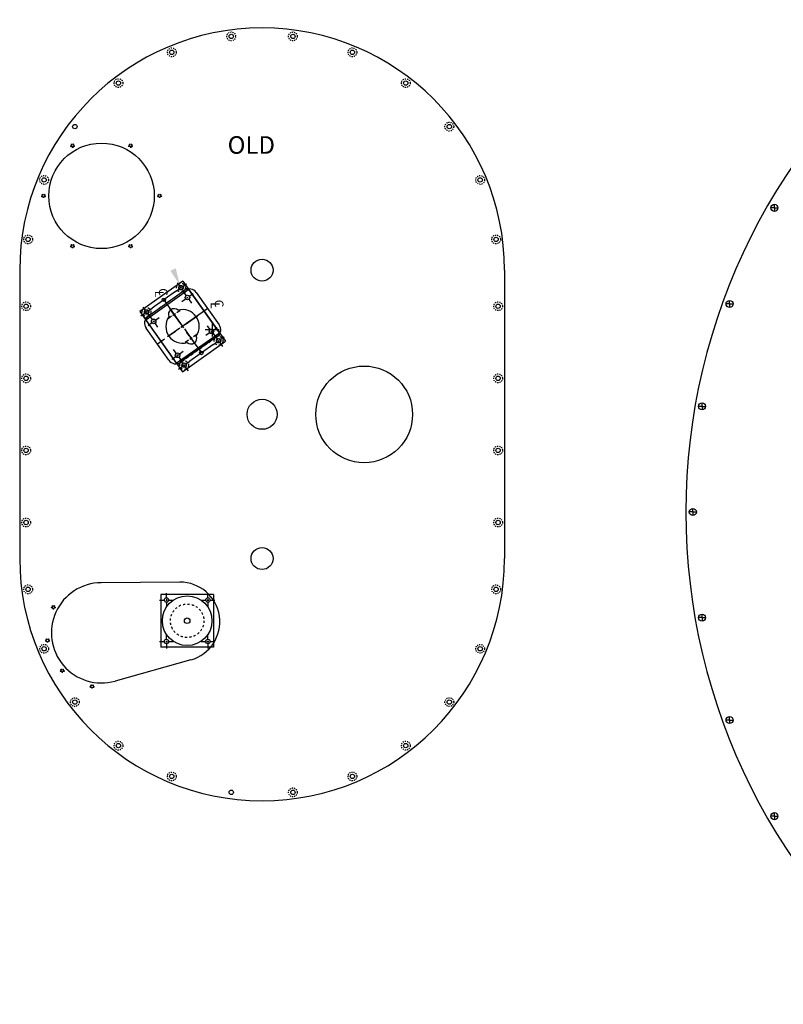
# Model space of a CAD drawing. Extents: x -3201 to 18716, y -6126 to -769.
# Drawn here: x -1503 to -635, y -2129 to -1009 of the extents above; entities that cross this region are included whole.
import ezdxf

# ---------------------------------------------------------------- set-up
doc = ezdxf.new("R2010")
doc.units = 0
doc.header["$MEASUREMENT"] = 0
doc.linetypes.add('CENTER', pattern=[2, 1.25, -0.25, 0.25, -0.25])
doc.linetypes.add('HIDDEN', pattern=[0.25, 0.125, -0.125])
for name, color, linetype in [('DEWARASSY', 253, 'CONTINUOUS'), ('insulator', 161, 'CONTINUOUS'), ('turret', 140, 'CONTINUOUS')]:
    doc.layers.add(name, color=color, linetype=linetype)
doc.styles.add('ISOCP', font='isocp.shx')
doc.styles.add('tokoku', font='isocp.shx', dxfattribs={"height": 8})

msp = doc.modelspace()

# ---------------------------------------------------------------- linework, layer by layer
at = {"layer": 'DEWARASSY', "linetype": 'Continuous'}
for points in [[(-644.93, -1222.85), (-644.93, -1218.87)], [(-644.97, -1222.88), (-648.95, -1222.88)], [(-644.95, -1222.88), (-644.92, -1222.88)], [(-644.93, -1222.9), (-644.93, -1222.87)], [(-644.93, -1222.92), (-644.93, -1226.9)], [(-644.9, -1222.88), (-640.92, -1222.88)], [(-695.95, -1332.21), (-699.93, -1332.21)], [(-695.91, -1332.17), (-695.91, -1328.19)], [(-695.91, -1332.24), (-695.91, -1336.22)], [(-695.88, -1332.21), (-691.9, -1332.21)], [(-727.13, -1448.69), (-727.13, -1444.7)], [(-727.17, -1448.72), (-731.15, -1448.72)], [(-727.13, -1448.75), (-727.13, -1452.74)], [(-727.1, -1448.72), (-723.12, -1448.72)], [(-737.65, -1568.85), (-737.65, -1564.87)], [(-737.68, -1568.88), (-741.66, -1568.88)], [(-737.66, -1568.88), (-737.63, -1568.88)], [(-737.65, -1568.9), (-737.65, -1568.87)], [(-737.65, -1568.92), (-737.65, -1572.9)], [(-737.61, -1568.88), (-733.63, -1568.88)], [(-727.17, -1689.05), (-731.15, -1689.05)], [(-727.15, -1689.05), (-727.12, -1689.05)], [(-727.13, -1689.02), (-727.13, -1685.03)], [(-727.13, -1689.07), (-727.13, -1689.03)], [(-727.13, -1689.08), (-727.13, -1693.07)], [(-727.1, -1689.05), (-723.12, -1689.05)], [(-695.91, -1805.53), (-695.91, -1801.55)], [(-695.95, -1805.56), (-699.93, -1805.56)], [(-695.93, -1805.56), (-695.9, -1805.56)], [(-695.91, -1805.58), (-695.91, -1805.55)], [(-695.91, -1805.6), (-695.91, -1809.58)], [(-695.88, -1805.56), (-691.9, -1805.56)], [(-644.97, -1914.88), (-648.95, -1914.88)], [(-644.95, -1914.88), (-644.92, -1914.88)], [(-644.93, -1914.85), (-644.93, -1910.87)], [(-644.93, -1914.9), (-644.93, -1914.87)], [(-644.93, -1914.92), (-644.93, -1918.9)], [(-644.9, -1914.88), (-640.92, -1914.88)]]:
    msp.add_lwpolyline(points, dxfattribs=at)
for centre in [(-644.93, -1222.88), (-695.91, -1332.21), (-727.13, -1448.72), (-737.65, -1568.88), (-727.13, -1689.05), (-695.91, -1805.56), (-644.93, -1914.88)]:
    msp.add_circle(centre, 4, dxfattribs=at)
msp.add_arc((-45.65, -1568.88), 700, 126.8699, 233.1301, dxfattribs=at)
at = {"layer": 'turret', "linetype": 'Continuous'}
for p, q in [((-1502.75, -1293.83), (-1502.75, -1621.83)), ((-951.75, -1293.83), (-951.75, -1621.83)), ((-1310.45, -1315.94), (-1359.44, -1350.58)), ((-1315.3, -1316.92), (-1356.9, -1346.34)), ((-1275.81, -1364.92), (-1310.45, -1315.94)), ((-1302.03, -1319.19), (-1276.07, -1355.89)), ((-1329.28, -1341.28), (-1331.99, -1337.44)), ((-1319.7, -1354.81), (-1329.66, -1340.73)), ((-1328.67, -1345.26), (-1325.73, -1343.18)), ((-1328.24, -1342.75), (-1326.16, -1345.69)), ((-1324.26, -1342.14), (-1320.42, -1339.42)), ((-1359.44, -1350.58), (-1324.8, -1399.57)), ((-1330.14, -1346.3), (-1333.98, -1349.01)), ((-1325.12, -1347.16), (-1322.41, -1350.99)), ((-1314.69, -1355.68), (-1300.6, -1345.71)), ((-1333.22, -1396.31), (-1359.18, -1359.61)), ((-1320.56, -1359.83), (-1334.65, -1369.79)), ((-1324.8, -1399.57), (-1275.81, -1364.92)), ((-1319.09, -1358.79), (-1316.16, -1356.71)), ((-1318.66, -1356.28), (-1316.59, -1359.22)), ((-1315.55, -1360.69), (-1305.59, -1374.78)), ((-1310.13, -1368.35), (-1312.84, -1364.52)), ((-1278.35, -1369.17), (-1319.95, -1398.59)), ((-1310.99, -1373.37), (-1314.83, -1376.08)), ((-1309.52, -1372.33), (-1306.58, -1370.25)), ((-1309.09, -1369.82), (-1307.01, -1372.76)), ((-1305.97, -1374.23), (-1303.26, -1378.07)), ((-1305.11, -1369.21), (-1301.27, -1366.5)), ((-1342.38, -1662.59), (-1342.38, -1722.59)), ((-1282.38, -1662.59), (-1342.38, -1662.59)), ((-1282.38, -1662.59), (-1282.38, -1722.59)), ((-1282.38, -1722.59), (-1342.38, -1722.59))]:
    msp.add_line(p, q, dxfattribs=at)
at = {"layer": 'turret', "linetype": 'Continuous', "ltscale": 10}
for p, q in [((-1317.38, -1306.14), (-1366.37, -1340.79)), ((-1325.79, -1318.21), (-1337.58, -1326.55)), ((-1340.43, -1328.56), (-1352.19, -1336.88)), ((-1337.96, -1326.81), (-1340.03, -1328.28)), ((-1317.87, -1409.37), (-1268.88, -1374.72)), ((-1295.23, -1387.23), (-1297.3, -1388.7)), ((-1283.06, -1378.63), (-1294.85, -1386.96)), ((-1297.7, -1388.98), (-1309.46, -1397.3)), ((-1320.62, -1648.71), (-1410.15, -1649.33)), ((-1308.15, -1737.03), (-1394.35, -1761.21))]:
    msp.add_line(p, q, dxfattribs=at)
at = {"layer": 'turret'}
for p, q in [((-1319.8, -1313.11), (-1323.34, -1308.11)), ((-1319.8, -1313.11), (-1323.34, -1308.11)), ((-1318.01, -1312.7), (-1313, -1309.16)), ((-1318.01, -1312.7), (-1313, -1309.16)), ((-1325.79, -1318.21), (-1320.78, -1314.67)), ((-1325.79, -1318.21), (-1320.78, -1314.67)), ((-1320.11, -1314.19), (-1318.68, -1313.18)), ((-1320.11, -1314.19), (-1318.68, -1313.18)), ((-1319.9, -1312.98), (-1318.89, -1314.4)), ((-1319.9, -1312.98), (-1318.89, -1314.4)), ((-1318.41, -1315.08), (-1314.87, -1320.08)), ((-1318.41, -1315.08), (-1314.87, -1320.08)), ((-1312.97, -1323.5), (-1316.51, -1318.5)), ((-1310.6, -1323.91), (-1305.6, -1320.37)), ((-1318.39, -1329.42), (-1313.38, -1325.88)), ((-1312.7, -1325.4), (-1311.28, -1324.39)), ((-1312.49, -1324.18), (-1311.49, -1325.61)), ((-1311.01, -1326.28), (-1307.47, -1331.29)), ((-1364.98, -1345.93), (-1359.97, -1342.39)), ((-1364.98, -1345.93), (-1359.97, -1342.39)), ((-1358.99, -1340.83), (-1362.53, -1335.83)), ((-1358.99, -1340.83), (-1362.53, -1335.83)), ((-1359.3, -1341.91), (-1357.87, -1340.9)), ((-1359.3, -1341.91), (-1357.87, -1340.9)), ((-1359.09, -1340.69), (-1358.08, -1342.12)), ((-1359.09, -1340.69), (-1358.08, -1342.12)), ((-1357.6, -1342.79), (-1354.06, -1347.8)), ((-1357.6, -1342.79), (-1354.06, -1347.8)), ((-1357.2, -1340.42), (-1352.19, -1336.88)), ((-1357.2, -1340.42), (-1352.19, -1336.88)), ((-1356.88, -1356.64), (-1351.87, -1353.1)), ((-1351.47, -1350.73), (-1355.01, -1345.72)), ((-1351.2, -1352.62), (-1349.77, -1351.62)), ((-1350.99, -1351.41), (-1349.98, -1352.83)), ((-1349.5, -1353.51), (-1345.96, -1358.51)), ((-1349.1, -1351.14), (-1344.09, -1347.6)), ((-1291.16, -1367.91), (-1286.15, -1364.37)), ((-1285.75, -1362), (-1289.29, -1356.99)), ((-1285.48, -1363.89), (-1284.05, -1362.89)), ((-1285.27, -1362.68), (-1284.26, -1364.1)), ((-1283.78, -1364.78), (-1280.24, -1369.78)), ((-1283.38, -1362.41), (-1278.37, -1358.87)), ((-1283.06, -1378.63), (-1278.06, -1375.09)), ((-1283.06, -1378.63), (-1278.06, -1375.09)), ((-1277.65, -1372.71), (-1281.19, -1367.71)), ((-1277.65, -1372.71), (-1281.19, -1367.71)), ((-1277.38, -1374.61), (-1275.95, -1373.6)), ((-1277.38, -1374.61), (-1275.95, -1373.6)), ((-1277.17, -1373.39), (-1276.16, -1374.82)), ((-1277.17, -1373.39), (-1276.16, -1374.82)), ((-1275.68, -1375.49), (-1272.14, -1380.5)), ((-1275.68, -1375.49), (-1272.14, -1380.5)), ((-1275.28, -1373.12), (-1270.27, -1369.58)), ((-1275.28, -1373.12), (-1270.27, -1369.58)), ((-1324.24, -1389.22), (-1327.78, -1384.22)), ((-1321.87, -1389.63), (-1316.86, -1386.09)), ((-1329.65, -1395.14), (-1324.65, -1391.6)), ((-1323.97, -1391.12), (-1322.55, -1390.11)), ((-1323.76, -1389.9), (-1322.76, -1391.33)), ((-1322.28, -1392), (-1318.74, -1397.01)), ((-1316.84, -1400.43), (-1320.38, -1395.43)), ((-1316.84, -1400.43), (-1320.38, -1395.43)), ((-1314.47, -1400.84), (-1309.46, -1397.3)), ((-1314.47, -1400.84), (-1309.46, -1397.3)), ((-1322.25, -1406.34), (-1317.24, -1402.8)), ((-1322.25, -1406.34), (-1317.24, -1402.8)), ((-1316.57, -1402.32), (-1315.14, -1401.32)), ((-1316.57, -1402.32), (-1315.14, -1401.32)), ((-1316.36, -1401.11), (-1315.35, -1402.53)), ((-1316.36, -1401.11), (-1315.35, -1402.53)), ((-1314.87, -1403.21), (-1311.33, -1408.22)), ((-1314.87, -1403.21), (-1311.33, -1408.22)), ((-1335.96, -1667.31), (-1335.96, -1661.18)), ((-1335.96, -1668.14), (-1335.96, -1669.89)), ((-1288.81, -1667.31), (-1288.81, -1661.18)), ((-1288.81, -1668.14), (-1288.81, -1669.89)), ((-1343.79, -1669.01), (-1337.66, -1669.01)), ((-1336.83, -1669.01), (-1335.08, -1669.01)), ((-1335.96, -1670.72), (-1335.96, -1676.85)), ((-1334.25, -1669.01), (-1328.12, -1669.01)), ((-1296.64, -1669.01), (-1290.51, -1669.01)), ((-1289.68, -1669.01), (-1287.93, -1669.01)), ((-1288.81, -1670.72), (-1288.81, -1676.85)), ((-1287.1, -1669.01), (-1280.97, -1669.01)), ((-1335.96, -1714.46), (-1335.96, -1708.33)), ((-1288.81, -1714.46), (-1288.81, -1708.33)), ((-1343.79, -1716.16), (-1337.66, -1716.16)), ((-1336.83, -1716.16), (-1335.08, -1716.16)), ((-1335.96, -1715.29), (-1335.96, -1717.04)), ((-1335.96, -1717.87), (-1335.96, -1724)), ((-1334.25, -1716.16), (-1328.12, -1716.16)), ((-1296.64, -1716.16), (-1290.51, -1716.16)), ((-1289.68, -1716.16), (-1287.93, -1716.16)), ((-1288.81, -1715.29), (-1288.81, -1717.04)), ((-1288.81, -1717.87), (-1288.81, -1724)), ((-1287.1, -1716.16), (-1280.97, -1716.16))]:
    msp.add_line(p, q, dxfattribs=at)
at = {"layer": 'turret', "linetype": 'Continuous', "ltscale": 20}
for p, q in [((-1317.38, -1306.14), (-1268.88, -1374.72)), ((-1366.37, -1340.79), (-1317.87, -1409.37))]:
    msp.add_line(p, q, dxfattribs=at)
at = {"layer": 'turret', "linetype": 'HIDDEN', "ltscale": 25}
for p, q in [((-1311.61, -1314.31), (-1360.6, -1348.95)), ((-1323.64, -1401.2), (-1274.65, -1366.56))]:
    msp.add_line(p, q, dxfattribs=at)
at = {"layer": 'turret', "linetype": 'CENTER', "ltscale": 30}
for p, q in [((-1338.99, -1327.55), (-1296.26, -1387.96)), ((-1289.05, -1337.54), (-1346.2, -1377.96))]:
    msp.add_line(p, q, dxfattribs=at)
at = {"layer": 'turret', "linetype": 'ByBlock', "ltscale": 10}
for p, q in [((-1283.85, -1353.39), (-1283.85, -1369.39)), ((-1291.85, -1361.39), (-1275.85, -1361.39))]:
    msp.add_line(p, q, dxfattribs=at)
at = {"layer": 'turret', "linetype": 'HIDDEN', "ltscale": 10}
for centre, radius in [((-1262.26, -1027.88), 5), ((-1192.23, -1027.88), 5), ((-1329.9, -1046), 5), ((-1124.59, -1046), 5), ((-1390.55, -1081.02), 5), ((-1063.94, -1081.02), 5), ((-1014.43, -1130.53), 5), ((-1442.75, -1152.17), 2), ((-1376.75, -1152.17), 2), ((-1475.08, -1191.18), 5), ((-979.41, -1191.18), 5), ((-1475.75, -1209.33), 2), ((-1343.75, -1209.33), 2), ((-1493.2, -1258.82), 5), ((-961.29, -1258.82), 5), ((-1442.75, -1266.49), 2), ((-1376.75, -1266.49), 2), ((-1319.4, -1313.69), 2.5), ((-1319.4, -1313.69), 2.01), ((-1495.5, -1334.83), 5), ((-959, -1334.83), 5), ((-1358.58, -1341.4), 2.5), ((-1358.58, -1341.4), 2.01), ((-1276.67, -1374.1), 2.5), ((-1276.67, -1374.1), 2.01), ((-1315.85, -1401.82), 2.5), ((-1315.85, -1401.82), 2.01), ((-1495.5, -1416.83), 5), ((-959, -1416.83), 5), ((-1495.5, -1498.83), 5), ((-959, -1498.83), 5), ((-1495.5, -1580.83), 5), ((-959, -1580.83), 5), ((-1493.2, -1656.85), 5), ((-961.29, -1656.85), 5), ((-1464.5, -1677.25), 2), ((-1471.14, -1714.99), 2), ((-1475.08, -1724.49), 5), ((-979.41, -1724.49), 5), ((-1454.32, -1749.42), 2), ((-1420.48, -1767.4), 2), ((-1440.06, -1785.13), 5), ((-1014.43, -1785.13), 5), ((-1390.55, -1834.65), 5), ((-1063.94, -1834.65), 5), ((-1329.9, -1869.66), 5), ((-1124.59, -1869.66), 5), ((-1192.23, -1887.79), 5)]:
    msp.add_circle(centre, radius, dxfattribs=at)
at = {"layer": 'turret', "linetype": 'Continuous', "ltscale": 10}
for centre, radius in [((-1262.26, -1027.88), 2.5), ((-1192.23, -1027.88), 2.5), ((-1329.9, -1046), 2.5), ((-1124.59, -1046), 2.5), ((-1390.55, -1081.02), 2.5), ((-1063.94, -1081.02), 2.5), ((-1440.06, -1130.53), 2.5), ((-1014.43, -1130.53), 2.5), ((-1442.75, -1152.17), 1.5), ((-1376.75, -1152.17), 1.5), ((-1475.08, -1191.18), 2.5), ((-979.41, -1191.18), 2.5), ((-1475.75, -1209.33), 1.5), ((-1343.75, -1209.33), 1.5), ((-1493.2, -1258.82), 2.5), ((-1442.75, -1266.49), 1.5), ((-1376.75, -1266.49), 1.5), ((-961.29, -1258.82), 2.5), ((-1319.4, -1313.69), 2.5), ((-1495.5, -1334.83), 2.5), ((-1338.99, -1327.55), 2), ((-959, -1334.83), 2.5), ((-1358.58, -1341.4), 2.5), ((-1276.67, -1374.1), 2.5), ((-1296.26, -1387.96), 2), ((-1315.85, -1401.82), 2.5), ((-1495.5, -1416.83), 2.5), ((-959, -1416.83), 2.5), ((-1227.25, -1457.78), 17.06), ((-1495.5, -1498.83), 2.5), ((-959, -1498.83), 2.5), ((-1495.5, -1580.83), 2.5), ((-959, -1580.83), 2.5), ((-1493.2, -1656.85), 2.5), ((-961.29, -1656.85), 2.5), ((-1335.96, -1669.01), 2.5), ((-1288.81, -1669.01), 2.5), ((-1464.5, -1677.25), 1.5), ((-1471.14, -1714.99), 1.5), ((-1475.08, -1724.49), 2.5), ((-1335.96, -1716.16), 2.5), ((-1288.81, -1716.16), 2.5), ((-979.41, -1724.49), 2.5), ((-1454.32, -1749.42), 1.5), ((-1420.48, -1767.4), 1.5), ((-1440.06, -1785.13), 2.5), ((-1014.43, -1785.13), 2.5), ((-1390.55, -1834.65), 2.5), ((-1063.94, -1834.65), 2.5), ((-1329.9, -1869.66), 2.5), ((-1124.59, -1869.66), 2.5), ((-1262.26, -1887.79), 2.5), ((-1192.23, -1887.79), 2.5)]:
    msp.add_circle(centre, radius, dxfattribs=at)
at = {"layer": 'turret', "linetype": 'Continuous'}
for centre, radius in [((-1409.75, -1209.33), 60), ((-1227.25, -1293.83), 12.5), ((-1311.99, -1324.89), 2.6), ((-1350.49, -1352.12), 2.6), ((-1284.76, -1363.39), 2.6), ((-1323.26, -1390.61), 2.6), ((-1111.25, -1457.83), 55), ((-1227.25, -1621.83), 12.5), ((-1312.38, -1692.59), 3.17)]:
    msp.add_circle(centre, radius, dxfattribs=at)
at = {"layer": 'turret', "linetype": 'HIDDEN', "ltscale": 20}
for centre, radius in [((-1319.4, -1313.69), 5), ((-1358.58, -1341.4), 5), ((-1276.67, -1374.1), 5), ((-1315.85, -1401.82), 5), ((-1312.38, -1692.59), 19.05)]:
    msp.add_circle(centre, radius, dxfattribs=at)
at = {"layer": 'turret', "linetype": 'Continuous', "ltscale": 25}
msp.add_circle((-1312.38, -1692.59), 28.2, dxfattribs=at)
at = {"layer": 'turret', "linetype": 'Continuous'}
for centre, radius, start, end in [((-1227.25, -1293.83), 275.5, 0, 180), ((-1309.8, -1324.69), 9.53, 35.27, 125.27), ((-1327.2, -1344.22), 6.5, 47.51451, 203.02549), ((-1317.63, -1357.75), 19.05, 324.74803, 105.79197), ((-1351.4, -1354.11), 9.53, 125.27, 215.27), ((-1317.63, -1357.75), 19.05, 144.74803, 285.79197), ((-1283.85, -1361.39), 9.53, 305.27, 35.27), ((-1308.05, -1371.29), 6.5, 227.51451, 23.02549), ((-1325.45, -1390.81), 9.53, 215.27, 305.27), ((-1227.25, -1621.83), 275.5, 180, 0), ((-1409.75, -1706.33), 57, 90.40099, 285.66902)]:
    msp.add_arc(centre, radius, start, end, dxfattribs=at)
at = {"layer": 'turret', "linetype": 'Continuous', "ltscale": 10}
msp.add_arc((-1320.3, -1693.71), 45, 285.66902, 90.40099, dxfattribs=at)
at = {"layer": 'turret', "linetype": 'ByBlock', "ltscale": 10}
for p in [(-1317.63, -1357.75), (-1283.85, -1361.39), (-1274.48, -1363.11)]:
    msp.add_point(p, dxfattribs=at)
at = {"layer": 'turret', "linetype": 'Continuous', "ltscale": 10}
msp.add_solid([(-1325.42, -1291.76), (-1320.41, -1311.4), (-1331.52, -1294.44)], dxfattribs=at)

# ---------------------------------------------------------------- texts
at = {"layer": 'insulator', "linetype": 'Continuous', "lineweight": -2, "insert": (-1266.4, -1141.4), "char_height": 20, "width": 166.0862, "attachment_point": 1, "style": 'tokoku'}
msp.add_mtext('OLD', dxfattribs=at)
at = {"layer": 'turret', "linetype": 'Continuous', "style": 'ISOCP'}
for s, p in [('L', (-1349.11, -1317.22)), ('C', (-1344.59, -1314.34)), ('L', (-1285.64, -1330.32)), ('C', (-1281.11, -1327.44))]:
    msp.add_text(s, height=10, rotation=270, dxfattribs=at).set_placement(p)

doc.saveas('drawing.dxf')
